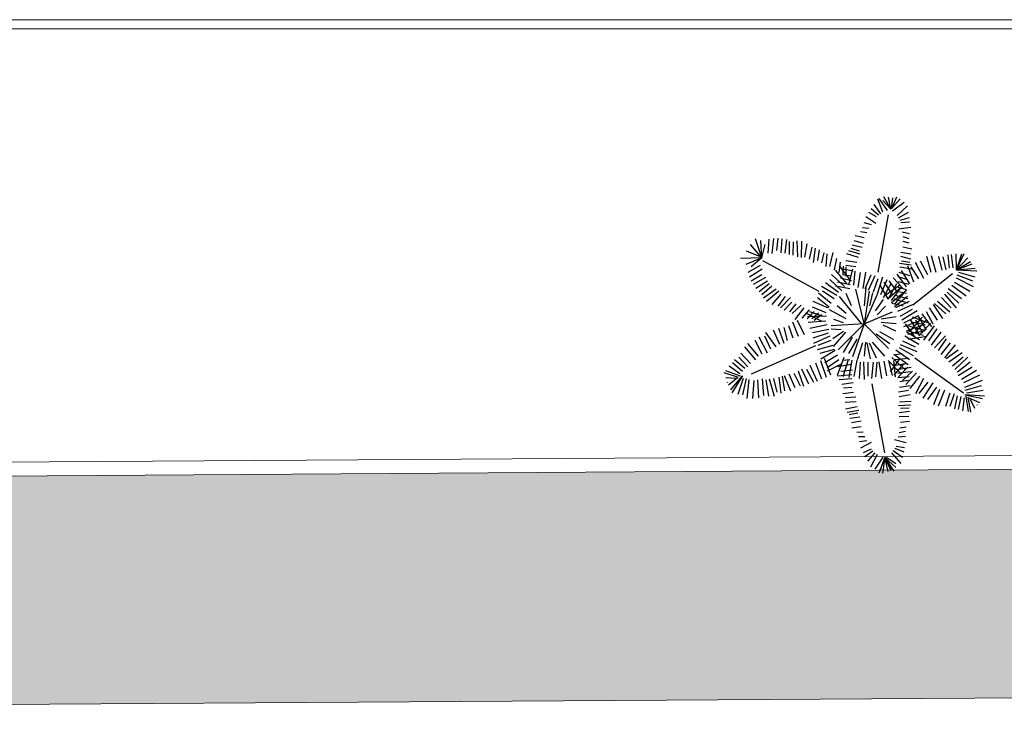
# Model space of a CAD drawing. Units: metres. Extents: x -382 to 2414, y -914 to 1646.
# Drawn here: x 137 to 148, y 194 to 202 of the extents above; entities that cross this region are included whole.
import ezdxf

# ---------------------------------------------------------------- set-up
doc = ezdxf.new("R2010")
doc.units = ezdxf.units.M
for name, color, linetype, lineweight in [('ARQ-GRADIL', 32, 'Continuous', 15), ('CALÇADA', 252, 'Continuous', 20), ('RUA', 8, 'Continuous', 20)]:
    doc.layers.add(name, color=color, linetype=linetype, lineweight=lineweight)
doc.layers.add('H-CALÇADA', color=254, linetype='Continuous')

msp = doc.modelspace()

# ---------------------------------------------------------------- hatches: boundary and pattern name
at = {"layer": 'H-CALÇADA'}
h = msp.add_hatch(color=256, dxfattribs=at)
edge = h.paths.add_edge_path()
edge.add_arc((99.818, 198.798), 5, 270.1921, 270.3842)
edge.add_line((99.851, 193.798), (204.004, 194.496))
edge.add_line((204.004, 194.496), (203.987, 196.943))
edge.add_line((203.987, 196.943), (151.158, 196.642))
edge.add_line((151.158, 196.642), (149.653, 196.632))
edge.add_line((149.653, 196.632), (149.653, 196.632))
edge.add_line((149.653, 196.632), (142.539, 196.584))
edge.add_line((142.539, 196.584), (99.835, 196.298))
edge.add_line((99.835, 196.298), (99.835, 193.798))

# ---------------------------------------------------------------- linework, layer by layer
for p, q in [((146.351, 199.429), (146.296, 199.574)), ((146.401, 199.45), (146.311, 199.581)), ((146.437, 199.463), (146.348, 199.557)), ((146.437, 199.463), (146.362, 199.598)), ((146.437, 199.463), (146.412, 199.593)), ((146.5, 199.593), (146.446, 199.466)), ((146.446, 199.466), (146.459, 199.586)), ((146.457, 199.483), (146.54, 199.575)), ((146.457, 199.445), (146.584, 199.539)), ((146.281, 199.38), (146.198, 199.427)), ((146.301, 199.397), (146.22, 199.468)), ((146.326, 199.413), (146.254, 199.515)), ((146.507, 199.394), (146.619, 199.499)), ((146.522, 199.368), (146.631, 199.429)), ((146.225, 199.292), (146.145, 199.313)), ((146.273, 199.305), (146.164, 199.38)), ((146.298, 198.775), (146.412, 199.402)), ((146.538, 199.343), (146.642, 199.372)), ((146.548, 199.319), (146.643, 199.325)), ((146.174, 199.203), (146.105, 199.216)), ((146.197, 199.251), (146.127, 199.258)), ((146.523, 199.248), (146.654, 199.267)), ((146.56, 199.215), (146.641, 199.199)), ((145.026, 198.933), (144.956, 199.138)), ((145.026, 198.933), (145.015, 199.12)), ((145.093, 198.983), (145.104, 199.136)), ((145.137, 198.977), (145.157, 199.142)), ((145.191, 199.01), (145.204, 199.145)), ((145.237, 198.986), (145.248, 199.139)), ((145.281, 198.981), (145.3, 199.132)), ((145.329, 198.968), (145.328, 199.109)), ((145.367, 198.96), (145.371, 199.106)), ((145.42, 198.943), (145.411, 199.116)), ((145.458, 198.936), (145.462, 199.112)), ((146.139, 199.087), (146.036, 199.116)), ((146.145, 199.149), (146.048, 199.172)), ((146.567, 199.166), (146.633, 199.142)), ((146.567, 199.113), (146.635, 199.095)), ((145.028, 198.935), (144.857, 199.005)), ((145.026, 198.933), (144.903, 199.077)), ((145.026, 198.933), (145.062, 199.078)), ((145.497, 198.938), (145.523, 199.086)), ((145.546, 198.917), (145.578, 199.047)), ((145.592, 198.879), (145.611, 199.036)), ((145.638, 198.901), (145.656, 199.02)), ((145.682, 198.876), (145.707, 198.986)), ((145.771, 198.835), (145.807, 198.991)), ((146.103, 198.971), (145.978, 199.009)), ((146.095, 199.003), (146.004, 199.032)), ((146.123, 199.044), (146.014, 199.068)), ((146.548, 198.993), (146.654, 198.975)), ((146.57, 199.052), (146.667, 199.03)), ((147.154, 198.801), (147.241, 198.979)), ((145.026, 198.933), (144.791, 198.923)), ((145.026, 198.933), (144.849, 198.859)), ((145.026, 198.933), (144.908, 198.834)), ((145.652, 198.564), (145.037, 198.897)), ((145.729, 198.838), (145.74, 198.975)), ((145.822, 198.801), (145.845, 198.924)), ((145.87, 198.772), (145.886, 198.882)), ((146.064, 198.881), (145.943, 198.9)), ((146.082, 198.935), (145.957, 198.974)), ((146.53, 198.873), (146.659, 198.853)), ((146.544, 198.948), (146.653, 198.922)), ((146.552, 198.898), (146.646, 198.884)), ((146.799, 198.705), (146.706, 198.88)), ((146.842, 198.746), (146.76, 198.893)), ((146.88, 198.77), (146.831, 198.944)), ((146.933, 198.77), (146.882, 198.952)), ((146.997, 198.797), (146.962, 198.947)), ((147.044, 198.801), (147.011, 198.942)), ((147.079, 198.819), (147.063, 198.964)), ((147.118, 198.821), (147.102, 198.966)), ((147.154, 198.801), (147.153, 198.974)), ((147.154, 198.801), (147.214, 198.975)), ((147.154, 198.801), (147.279, 198.933)), ((147.154, 198.801), (147.31, 198.89)), ((145.007, 198.846), (144.873, 198.771)), ((145.03, 198.809), (144.89, 198.721)), ((145.956, 198.65), (145.831, 198.798)), ((146.003, 198.677), (145.877, 198.843)), ((146.025, 198.784), (145.91, 198.809)), ((145.914, 198.747), (145.919, 198.841)), ((146.053, 198.831), (145.943, 198.849)), ((145.95, 198.731), (145.948, 198.834)), ((145.978, 198.635), (146.02, 198.809)), ((146.031, 198.631), (146.046, 198.785)), ((146.078, 198.608), (146.106, 198.769)), ((146.133, 198.595), (146.165, 198.775)), ((146.525, 198.775), (146.643, 198.739)), ((146.534, 198.832), (146.663, 198.812)), ((146.646, 198.646), (146.555, 198.791)), ((146.69, 198.666), (146.622, 198.845)), ((146.743, 198.7), (146.659, 198.834)), ((147.154, 198.801), (147.327, 198.866)), ((147.154, 198.801), (147.358, 198.819)), ((147.154, 198.801), (147.377, 198.788)), ((147.178, 198.775), (147.356, 198.725)), ((145.024, 198.746), (144.908, 198.677)), ((145.065, 198.715), (144.931, 198.64)), ((145.089, 198.677), (144.96, 198.596)), ((145.864, 198.553), (145.721, 198.659)), ((145.902, 198.572), (145.768, 198.695)), ((145.931, 198.617), (145.789, 198.749)), ((145.992, 198.637), (145.853, 198.664)), ((146.008, 198.679), (145.888, 198.71)), ((146.001, 198.73), (145.909, 198.746)), ((146.219, 198.741), (146.151, 198.591)), ((146.192, 198.579), (146.267, 198.739)), ((146.248, 198.558), (146.3, 198.704)), ((146.291, 198.538), (146.348, 198.725)), ((146.327, 198.53), (146.397, 198.693)), ((146.355, 198.497), (146.443, 198.656)), ((146.46, 198.525), (146.365, 198.665)), ((146.508, 198.563), (146.42, 198.678)), ((146.564, 198.602), (146.464, 198.711)), ((146.61, 198.614), (146.507, 198.753)), ((146.514, 198.726), (146.621, 198.694)), ((146.519, 198.671), (146.633, 198.643)), ((146.678, 198.417), (147.112, 198.759)), ((147.133, 198.664), (147.301, 198.565)), ((147.152, 198.714), (147.337, 198.619)), ((147.158, 198.746), (147.332, 198.678)), ((145.106, 198.646), (144.995, 198.558)), ((145.135, 198.621), (145.024, 198.527)), ((145.182, 198.59), (145.042, 198.49)), ((145.211, 198.565), (145.077, 198.452)), ((145.847, 198.519), (145.679, 198.619)), ((145.817, 198.482), (145.688, 198.567)), ((145.987, 198.593), (145.832, 198.622)), ((146.146, 198.214), (146.053, 198.59)), ((146.163, 198.607), (146.146, 198.408)), ((146.199, 198.568), (146.146, 198.208)), ((146.237, 198.55), (146.204, 198.408)), ((146.408, 198.482), (146.321, 198.632)), ((146.387, 198.531), (146.533, 198.634)), ((146.406, 198.479), (146.501, 198.649)), ((146.424, 198.493), (146.537, 198.599)), ((146.443, 198.463), (146.558, 198.619)), ((146.445, 198.444), (146.571, 198.548)), ((146.481, 198.424), (146.612, 198.585)), ((146.488, 198.569), (146.61, 198.545)), ((146.516, 198.612), (146.606, 198.586)), ((147.053, 198.556), (147.182, 198.434)), ((147.066, 198.596), (147.21, 198.486)), ((147.105, 198.633), (147.26, 198.515)), ((145.235, 198.533), (145.135, 198.421)), ((145.282, 198.508), (145.2, 198.402)), ((145.34, 198.496), (145.229, 198.383)), ((145.352, 198.446), (145.27, 198.358)), ((145.755, 198.379), (145.587, 198.453)), ((145.634, 198.497), (145.763, 198.396)), ((145.784, 198.433), (145.646, 198.544)), ((146.117, 198.214), (145.877, 198.508)), ((146.006, 198.408), (145.947, 198.54)), ((146.287, 198.531), (146.146, 198.208)), ((146.269, 198.352), (146.356, 198.477)), ((146.47, 198.482), (146.622, 198.44)), ((146.477, 198.399), (146.62, 198.513)), ((146.484, 198.523), (146.621, 198.488)), ((146.638, 198.452), (146.488, 198.384)), ((146.949, 198.457), (147.082, 198.34)), ((146.992, 198.498), (147.097, 198.385)), ((147.023, 198.533), (147.15, 198.385)), ((145.398, 198.427), (145.328, 198.339)), ((145.457, 198.414), (145.357, 198.321)), ((145.486, 198.383), (145.387, 198.258)), ((145.544, 198.364), (145.463, 198.271)), ((145.597, 198.346), (145.521, 198.264)), ((145.696, 198.288), (145.55, 198.339)), ((145.729, 198.329), (145.579, 198.393)), ((145.947, 198.264), (145.766, 198.364)), ((145.947, 198.321), (145.848, 198.408)), ((146.146, 198.208), (146.456, 198.339)), ((146.286, 198.308), (146.38, 198.402)), ((146.447, 198.437), (146.572, 198.405)), ((146.512, 198.348), (146.673, 198.419)), ((146.54, 198.295), (146.674, 198.371)), ((146.559, 198.252), (146.725, 198.355)), ((146.822, 198.345), (146.897, 198.21)), ((146.856, 198.385), (146.945, 198.248)), ((146.901, 198.419), (147.002, 198.266)), ((147.038, 198.32), (146.916, 198.43)), ((145.428, 198.07), (145.363, 198.227)), ((145.492, 198.089), (145.416, 198.245)), ((145.679, 198.238), (145.52, 198.32)), ((145.733, 198.292), (145.525, 198.287)), ((145.727, 198.238), (145.534, 198.223)), ((145.644, 198.327), (145.574, 198.264)), ((145.679, 198.308), (145.597, 198.245)), ((145.918, 198.22), (145.813, 198.258)), ((146.333, 198.264), (146.496, 198.289)), ((146.333, 198.227), (146.496, 198.214)), ((146.58, 198.179), (146.751, 198.241)), ((146.581, 198.222), (146.741, 198.299)), ((146.651, 198.248), (146.751, 198.083)), ((146.657, 198.136), (146.785, 198.283)), ((146.66, 198.233), (146.811, 198.202)), ((146.669, 198.285), (146.838, 198.225)), ((146.698, 198.112), (146.829, 198.254)), ((146.707, 198.253), (146.784, 198.11)), ((146.829, 198.143), (146.736, 198.297)), ((146.775, 198.32), (146.883, 198.178)), ((145.223, 197.983), (145.153, 198.139)), ((145.27, 197.995), (145.211, 198.158)), ((145.305, 198.026), (145.27, 198.17)), ((145.369, 198.051), (145.322, 198.189)), ((145.739, 198.198), (145.549, 198.16)), ((145.759, 198.148), (145.581, 198.111)), ((146.146, 198.208), (145.784, 198.189)), ((145.895, 198.145), (145.784, 198.152)), ((145.918, 198.126), (145.801, 198.045)), ((145.941, 198.119), (145.806, 197.961)), ((146.146, 198.208), (145.86, 197.925)), ((146.146, 198.208), (146.019, 197.848)), ((146.146, 198.208), (146.412, 197.939)), ((146.312, 198.124), (146.467, 198.037)), ((146.348, 198.2), (146.487, 198.133)), ((146.595, 198.209), (146.704, 198.058)), ((146.607, 198.132), (146.79, 198.198)), ((146.749, 198.034), (146.607, 198.118)), ((146.613, 198.135), (146.789, 198.084)), ((146.624, 198.095), (146.814, 198.138)), ((146.632, 198.188), (146.789, 198.144)), ((146.745, 198.077), (146.87, 198.216)), ((146.797, 198.032), (146.914, 198.187)), ((146.852, 198.022), (146.944, 198.156)), ((146.985, 198.119), (146.877, 197.975)), ((145.03, 197.876), (144.954, 198.026)), ((145.089, 197.889), (144.995, 198.064)), ((145.124, 197.933), (145.06, 198.076)), ((145.182, 197.958), (145.071, 198.114)), ((145.752, 198.106), (145.583, 198.053)), ((145.769, 198.073), (145.591, 197.995)), ((145.782, 198.027), (145.638, 197.972)), ((146.015, 198.062), (145.916, 197.894)), ((146.065, 198.043), (145.974, 197.886)), ((146.276, 198.1), (146.425, 197.996)), ((146.564, 198.025), (146.704, 197.958)), ((146.591, 198.078), (146.743, 197.987)), ((146.627, 198.041), (146.832, 198.076)), ((146.913, 197.948), (147.035, 198.079)), ((146.957, 197.918), (147.046, 198.045)), ((144.96, 197.814), (144.838, 197.958)), ((144.989, 197.857), (144.873, 197.995)), ((145.614, 197.969), (144.908, 197.66)), ((145.802, 197.971), (145.632, 197.924)), ((145.662, 197.887), (145.82, 197.932)), ((145.829, 197.916), (145.671, 197.823)), ((146.128, 198.001), (146.068, 197.816)), ((146.158, 198.008), (146.146, 197.857)), ((146.175, 198.001), (146.21, 197.826)), ((146.199, 198.001), (146.275, 197.839)), ((146.234, 198.008), (146.368, 197.857)), ((146.493, 197.925), (146.641, 197.821)), ((146.528, 197.949), (146.683, 197.862)), ((146.54, 197.984), (146.72, 197.908)), ((146.987, 197.875), (147.089, 198.002)), ((147.028, 197.837), (147.145, 197.978)), ((147.175, 197.922), (147.042, 197.825)), ((144.838, 197.72), (144.727, 197.814)), ((144.873, 197.738), (144.773, 197.845)), ((144.902, 197.776), (144.797, 197.889)), ((145.667, 197.807), (145.731, 197.626)), ((145.708, 197.832), (145.778, 197.651)), ((145.855, 197.866), (145.715, 197.782)), ((145.868, 197.815), (145.741, 197.727)), ((145.921, 197.84), (145.85, 197.645)), ((145.988, 197.814), (145.912, 197.807)), ((145.969, 197.816), (145.913, 197.63)), ((146.01, 197.812), (145.976, 197.621)), ((146.064, 197.812), (146.033, 197.633)), ((146.138, 197.795), (146.146, 197.6)), ((146.306, 197.794), (146.335, 197.613)), ((146.361, 197.8), (146.389, 197.639)), ((146.406, 197.807), (146.552, 197.66)), ((146.414, 197.794), (146.45, 197.643)), ((146.532, 197.825), (146.429, 197.685)), ((146.449, 197.84), (146.593, 197.71)), ((146.465, 197.807), (146.483, 197.629)), ((146.469, 197.876), (146.628, 197.764)), ((146.482, 197.821), (146.635, 197.833)), ((146.487, 197.874), (146.562, 197.886)), ((146.701, 197.839), (147.233, 197.456)), ((147.072, 197.794), (147.216, 197.897)), ((147.11, 197.749), (147.227, 197.85)), ((147.138, 197.71), (147.279, 197.845)), ((144.791, 197.638), (144.633, 197.695)), ((144.785, 197.663), (144.668, 197.745)), ((144.814, 197.688), (144.703, 197.782)), ((145.422, 197.695), (145.48, 197.526)), ((145.539, 197.551), (145.463, 197.713)), ((145.515, 197.713), (145.591, 197.57)), ((145.55, 197.757), (145.632, 197.582)), ((145.614, 197.782), (145.679, 197.607)), ((145.899, 197.772), (145.74, 197.691)), ((146.006, 197.763), (145.854, 197.738)), ((146.018, 197.701), (145.889, 197.688)), ((146.101, 197.791), (146.089, 197.613)), ((146.185, 197.79), (146.184, 197.636)), ((146.245, 197.789), (146.227, 197.613)), ((146.272, 197.628), (146.287, 197.791)), ((146.578, 197.777), (146.47, 197.647)), ((146.485, 197.758), (146.613, 197.776)), ((146.503, 197.711), (146.659, 197.736)), ((146.514, 197.668), (146.653, 197.689)), ((146.622, 197.735), (146.522, 197.629)), ((146.674, 197.69), (146.564, 197.591)), ((147.165, 197.685), (147.306, 197.793)), ((147.173, 197.643), (147.328, 197.738)), ((147.209, 197.603), (147.375, 197.704)), ((144.771, 197.623), (144.614, 197.674)), ((144.741, 197.611), (144.633, 197.617)), ((144.76, 197.618), (144.661, 197.54)), ((144.806, 197.637), (144.683, 197.488)), ((144.814, 197.64), (144.698, 197.455)), ((144.82, 197.613), (144.762, 197.438)), ((144.855, 197.613), (144.814, 197.432)), ((144.884, 197.601), (144.861, 197.394)), ((144.937, 197.588), (144.925, 197.394)), ((144.978, 197.595), (144.989, 197.4)), ((145.03, 197.607), (145.042, 197.426)), ((145.071, 197.595), (145.1, 197.419)), ((145.106, 197.607), (145.159, 197.419)), ((145.153, 197.613), (145.188, 197.463)), ((145.211, 197.626), (145.235, 197.451)), ((145.276, 197.476), (145.252, 197.638)), ((145.27, 197.645), (145.34, 197.476)), ((145.322, 197.663), (145.387, 197.513)), ((145.375, 197.67), (145.445, 197.532)), ((146.012, 197.651), (145.854, 197.638)), ((146.012, 197.607), (145.871, 197.595)), ((146.513, 197.623), (146.636, 197.634)), ((146.536, 197.577), (146.628, 197.593)), ((146.718, 197.673), (146.602, 197.545)), ((146.751, 197.638), (146.646, 197.503)), ((146.793, 197.613), (146.706, 197.442)), ((147.234, 197.569), (147.411, 197.65)), ((147.247, 197.517), (147.441, 197.593)), ((144.648, 197.574), (144.65, 197.567)), ((146.023, 197.563), (145.901, 197.544)), ((146.012, 197.513), (145.918, 197.507)), ((146.23, 197.554), (146.367, 196.797)), ((146.522, 197.464), (146.631, 197.484)), ((146.533, 197.518), (146.649, 197.534)), ((146.842, 197.573), (146.745, 197.449)), ((146.897, 197.563), (146.786, 197.398)), ((146.936, 197.517), (146.838, 197.38)), ((146.971, 197.49), (146.904, 197.322)), ((147.024, 197.485), (146.954, 197.309)), ((147.25, 197.485), (147.429, 197.534)), ((147.266, 197.454), (147.448, 197.485)), ((146.029, 197.457), (145.912, 197.444)), ((146.053, 197.407), (145.942, 197.4)), ((146.528, 197.414), (146.649, 197.437)), ((146.53, 197.356), (146.661, 197.363)), ((147.084, 197.45), (147.034, 197.305)), ((147.131, 197.442), (147.084, 197.305)), ((147.164, 197.42), (147.133, 197.278)), ((147.203, 197.414), (147.172, 197.272)), ((147.239, 197.4), (147.221, 197.259)), ((147.246, 197.437), (147.463, 197.421)), ((147.252, 197.431), (147.441, 197.392)), ((147.258, 197.417), (147.282, 197.251)), ((147.281, 197.407), (147.309, 197.244)), ((147.29, 197.399), (147.406, 197.348)), ((147.305, 197.386), (147.351, 197.287)), ((146.058, 197.357), (145.936, 197.35)), ((146.07, 197.3), (145.942, 197.275)), ((146.088, 197.263), (145.959, 197.238)), ((146.522, 197.316), (146.653, 197.322)), ((146.541, 197.288), (146.636, 197.292)), ((147.381, 197.32), (147.386, 197.326)), ((146.076, 197.232), (145.982, 197.213)), ((146.099, 197.188), (145.988, 197.175)), ((146.528, 197.195), (146.635, 197.201)), ((146.529, 197.24), (146.64, 197.254)), ((146.111, 197.144), (146.006, 197.125)), ((146.111, 197.081), (146.012, 197.069)), ((146.534, 197.073), (146.603, 197.084)), ((146.543, 197.134), (146.643, 197.145)), ((146.134, 197.025), (146.064, 197.019)), ((146.152, 196.975), (146.082, 196.975)), ((146.476, 196.943), (146.604, 196.91)), ((146.517, 196.972), (146.599, 196.98)), ((146.529, 197.021), (146.597, 197.037)), ((146.175, 196.931), (146.093, 196.919)), ((146.222, 196.912), (146.105, 196.85)), ((146.222, 196.837), (146.134, 196.8)), ((146.463, 196.824), (146.565, 196.752)), ((146.481, 196.848), (146.581, 196.808)), ((146.494, 196.87), (146.588, 196.855)), ((146.239, 196.818), (146.152, 196.756)), ((146.263, 196.8), (146.181, 196.706)), ((146.286, 196.781), (146.216, 196.643)), ((146.35, 196.75), (146.263, 196.618)), ((146.373, 196.748), (146.305, 196.575)), ((146.373, 196.748), (146.316, 196.6)), ((146.373, 196.748), (146.347, 196.577)), ((146.373, 196.748), (146.468, 196.599)), ((146.441, 196.603), (146.373, 196.748)), ((146.373, 196.748), (146.492, 196.638)), ((146.373, 196.748), (146.444, 196.625)), ((146.406, 196.596), (146.373, 196.748)), ((146.391, 196.75), (146.491, 196.681)), ((146.445, 196.8), (146.546, 196.683))]:
    msp.add_line(p, q)
at = {"layer": 'ARQ-GRADIL', "ltscale": 2}
for p, q in [((99.834, 196.448), (151.157, 196.792)), ((99.835, 196.298), (151.158, 196.642))]:
    msp.add_line(p, q, dxfattribs=at)
at = {"layer": 'CALÇADA'}
for p, q in [((117.639, 201.436), (152.448, 201.436)), ((204.004, 194.496), (99.851, 193.798))]:
    msp.add_line(p, q, dxfattribs=at)
at = {"layer": 'RUA'}
msp.add_line((117.639, 201.536), (152.448, 201.536), dxfattribs=at)

doc.saveas('drawing.dxf')
